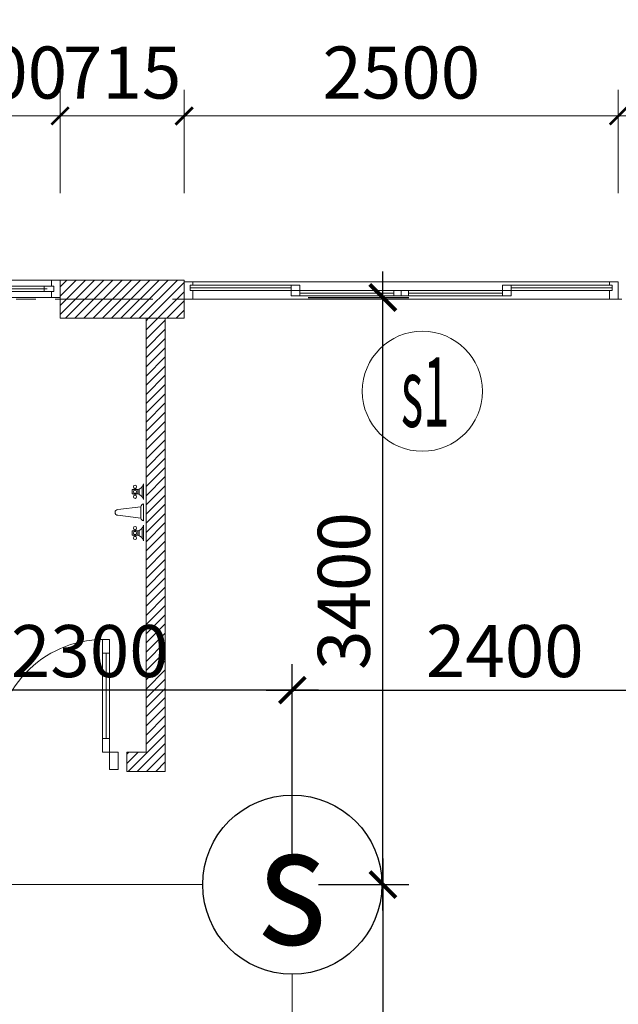
# Model space of a CAD drawing. Units: millimetres. Extents: x -778357 to 475974, y 36194 to 1480467.
# Drawn here: x -182031 to -178583, y 627809 to 633480 of the extents above; entities that cross this region are included whole.
import ezdxf
from ezdxf.enums import TextEntityAlignment as Align

# ---------------------------------------------------------------- set-up
doc = ezdxf.new("R2010")
doc.units = ezdxf.units.MM
doc.header["$LTSCALE"] = 150
doc.header["$MEASUREMENT"] = 0
doc.linetypes.add('CENTER', pattern=[2, 1.25, -0.25, 0.25, -0.25])
doc.layers.get('0').update_dxf_attribs({"color": 9, "linetype": 'CONTINUOUS', "lineweight": 5})
doc.layers.get('Defpoints').update_dxf_attribs({"linetype": 'CONTINUOUS'})
for name, color, linetype, lineweight in [('AA_06_Truc', 250, 'CENTER', 9), ('KT_CT_03_NetThay', 33, 'CONTINUOUS', 20), ('KT_CT_04_NetManh', 252, 'CONTINUOUS', 9), ('KT_CT_09_Cuadi', 131, 'CONTINUOUS', 20), ('KT_CT_10_Dim', 1, 'CONTINUOUS', 13), ('KT_CT_12_HatchVatlieu', 250, 'CONTINUOUS', 5), ('pccc day tin hieu', 3, 'CONTINUOUS', 18), ('TE_08_Text TiengAnh', 5, 'CONTINUOUS', 15), ('VATDUNG', 47, 'CONTINUOUS', 9)]:
    doc.layers.add(name, color=color, linetype=linetype, lineweight=lineweight)
for name, color, linetype in [('dau bao khoi', 2, 'CONTINUOUS'), ('HATCH', 9, 'CONTINUOUS'), ('KICHTHUOC', 7, 'CONTINUOUS')]:
    doc.layers.add(name, color=color, linetype=linetype)
doc.styles.add('@dimtext@Techcon', font='hoatbif.shx', dxfattribs={"width": 0.75, "bigfont": 'vn.shx'})
doc.styles.add('@ghichunho@techcon', font='hoatbif.shx', dxfattribs={"width": 0.7})
doc.styles.add('ATTR', font='romans.shx', dxfattribs={"width": 0.8, "height": 0.7})
doc.styles.add('chuPS1', font='VHARIALB_0.TTF', dxfattribs={"width": 0.9, "height": 3})
doc.styles.add('Text ghi chu 01', font='hoatbif.shx', dxfattribs={"width": 0.6})
doc.dimstyles.new('NMH-ISO(1-150)', dxfattribs={"dimscale": 150, "dimtxt": 2, "dimasz": 1, "dimexe": 1, "dimexo": 1, "dimgap": 0.5, "dimtad": 1, "dimdec": 0, "dimrnd": 100, "dimdsep": 46, "dimtxsty": 'Text ghi chu 01', "dimblk": 'ARCHTICK', "dimcen": 1, "dimdle": 1, "dimclrd": 8, "dimclre": 8, "dimclrt": 7, "dimadec": 0, "dimazin": 0, "dimtfac": 1, "dimtdec": 0, "dimtix": 1, "dimtmove": 1, "dimatfit": 3, "dimldrblk": 'ARCHTICK', "dimfxl": 0, "dimtolj": 1, "dimtzin": 0, "dimarcsym": 0})
doc.dimstyles.new('TL 1-100', dxfattribs={"dimscale": 100, "dimtxt": 3, "dimasz": 1, "dimexe": 1.5, "dimexo": 5, "dimgap": 1, "dimtad": 1, "dimdec": 0, "dimdsep": 46, "dimtxsty": '@dimtext@Techcon', "dimblk": 'ARCHTICK', "dimcen": 1, "dimdle": 1.5, "dimclrd": 1, "dimclre": 1, "dimclrt": 3, "dimadec": 0, "dimazin": 0, "dimtfac": 1, "dimtdec": 0, "dimtix": 1, "dimtmove": 1, "dimatfit": 3, "dimfxl": 0, "dimtolj": 1, "dimtzin": 0, "dimlwd": -1, "dimlwe": -1, "dimarcsym": 0})

# ---------------------------------------------------------------- blocks, each defined once
blk = doc.blocks.new('dau bao khoi')
at = {"layer": 'dau bao khoi'}
blk.add_circle((2490947.5, 514764.2, -57), 397, dxfattribs=at)
at = {"layer": 'dau bao khoi', "style": 'chuPS1', "width": 0.9}
blk.add_text('s', height=529.7, dxfattribs=at).set_placement((2490947.5, 514764.2, -57), align=Align.MIDDLE_CENTER)
blk = doc.blocks.new('_ARCHTICK')
at = {"color": 0, "linetype": 'ByBlock', "const_width": 0.15}
blk.add_lwpolyline([(-0.5, -0.5), (0.5, 0.5)], dxfattribs=at)
blk = doc.blocks.new('*D206')
at = {"layer": 'Defpoints', "color": 0, "transparency": 16777216}
for p in [(-178013.1, 629618.3), (-180460.6, 628498), (-178013.1, 628498)]:
    blk.add_point(p, dxfattribs=at)
at = {"layer": 'KICHTHUOC', "color": 8, "lineweight": -2, "transparency": 16777216}
for p, q in [((-180460.6, 628648), (-180460.6, 629768.3)), ((-178013.1, 628648), (-178013.1, 629768.3)), ((-180610.6, 629618.3), (-177863.1, 629618.3))]:
    blk.add_line(p, q, dxfattribs=at)
at = {"layer": 'KICHTHUOC', "color": 8, "lineweight": -2, "transparency": 16777216, "xscale": 150, "yscale": 150, "zscale": 150, "rotation": 180}
blk.add_blockref('_ARCHTICK', (-180460.6, 629618.3), dxfattribs=at)
at = {"layer": 'KICHTHUOC', "color": 8, "lineweight": -2, "transparency": 16777216, "xscale": 150, "yscale": 150, "zscale": 150}
blk.add_blockref('_ARCHTICK', (-178013.1, 629618.3), dxfattribs=at)
at = {"layer": 'KICHTHUOC', "color": 7, "transparency": 16777216, "insert": (-179236.8, 629843.3), "char_height": 300, "attachment_point": 5, "style": 'Text ghi chu 01'}
blk.add_mtext('\\A1;2400', dxfattribs=at)
blk = doc.blocks.new('*D207')
at = {"layer": 'Defpoints', "color": 0, "transparency": 16777216}
for p in [(-182793.1, 629618.3), (-182793.1, 628752.3), (-180460.6, 628498)]:
    blk.add_point(p, dxfattribs=at)
at = {"layer": 'KICHTHUOC', "color": 8, "lineweight": -2, "transparency": 16777216}
for p, q in [((-182793.1, 628902.3), (-182793.1, 629768.3)), ((-180460.6, 628648), (-180460.6, 629768.3)), ((-180310.6, 629618.3), (-182943.1, 629618.3))]:
    blk.add_line(p, q, dxfattribs=at)
at = {"layer": 'KICHTHUOC', "color": 8, "lineweight": -2, "transparency": 16777216, "xscale": 150, "yscale": 150, "zscale": 150, "rotation": 180}
blk.add_blockref('_ARCHTICK', (-182793.1, 629618.3), dxfattribs=at)
at = {"layer": 'KICHTHUOC', "color": 8, "lineweight": -2, "transparency": 16777216, "xscale": 150, "yscale": 150, "zscale": 150}
blk.add_blockref('_ARCHTICK', (-180460.6, 629618.3), dxfattribs=at)
at = {"layer": 'KICHTHUOC', "color": 7, "transparency": 16777216, "insert": (-181626.8, 629843.3), "char_height": 300, "attachment_point": 5, "style": 'Text ghi chu 01'}
blk.add_mtext('\\A1;2300', dxfattribs=at)
blk = doc.blocks.new('*D208')
at = {"layer": 'Defpoints', "color": 0, "transparency": 16777216}
for p in [(-180519.8, 631880.3), (-179938.9, 631880.3), (-180460.6, 628498)]:
    blk.add_point(p, dxfattribs=at)
at = {"layer": 'KICHTHUOC', "color": 8, "lineweight": -2, "transparency": 16777216}
for p, q in [((-179938.9, 628348), (-179938.9, 632030.3)), ((-180369.8, 631880.3), (-179788.9, 631880.3)), ((-180310.6, 628498), (-179788.9, 628498))]:
    blk.add_line(p, q, dxfattribs=at)
at = {"layer": 'KICHTHUOC', "color": 8, "lineweight": -2, "transparency": 16777216, "xscale": 150, "yscale": 150, "zscale": 150}
for p, rotation in [((-179938.9, 631880.3), 90), ((-179938.9, 628498), 270)]:
    blk.add_blockref('_ARCHTICK', p, dxfattribs=dict(at, rotation=rotation))
at = {"layer": 'KICHTHUOC', "color": 7, "transparency": 16777216, "insert": (-180163.9, 630189.2), "char_height": 300, "attachment_point": 5, "rotation": 90, "style": 'Text ghi chu 01'}
blk.add_mtext('\\A1;3400', dxfattribs=at)
blk = doc.blocks.new('*D209')
at = {"layer": 'Defpoints', "color": 0, "transparency": 16777216}
for p in [(-180460.6, 628498), (-180170.3, 625980.3), (-179938.9, 625980.3)]:
    blk.add_point(p, dxfattribs=at)
at = {"layer": 'KICHTHUOC', "color": 8, "lineweight": -2, "transparency": 16777216}
for p, q in [((-179938.9, 628648), (-179938.9, 625830.3)), ((-180310.6, 628498), (-179788.9, 628498)), ((-180020.3, 625980.3), (-179788.9, 625980.3))]:
    blk.add_line(p, q, dxfattribs=at)
at = {"layer": 'KICHTHUOC', "color": 8, "lineweight": -2, "transparency": 16777216, "xscale": 150, "yscale": 150, "zscale": 150}
for p, rotation in [((-179938.9, 628498), 90), ((-179938.9, 625980.3), 270)]:
    blk.add_blockref('_ARCHTICK', p, dxfattribs=dict(at, rotation=rotation))
at = {"layer": 'KICHTHUOC', "color": 7, "transparency": 16777216, "insert": (-180163.9, 627239.2), "char_height": 300, "attachment_point": 5, "rotation": 90, "style": 'Text ghi chu 01'}
blk.add_mtext('\\A1;2500', dxfattribs=at)
blk = doc.blocks.new('*D602')
at = {"layer": 'Defpoints', "color": 0, "transparency": 16777216}
for p in [(32501.9, 721397.8), (27501.9, 720273.3), (32501.9, 720296.4)]:
    blk.add_point(p, dxfattribs=at)
at = {"layer": 'KT_CT_12_HatchVatlieu', "color": 1, "transparency": 16777216}
for p, q in [((27501.9, 720773.3), (27501.9, 721547.8)), ((32501.9, 720796.4), (32501.9, 721547.8)), ((27351.9, 721397.8), (32651.9, 721397.8))]:
    blk.add_line(p, q, dxfattribs=at)
at = {"layer": 'KT_CT_12_HatchVatlieu', "color": 1, "transparency": 16777216, "xscale": 100, "yscale": 100, "zscale": 100, "rotation": 180}
blk.add_blockref('_ARCHTICK', (27501.9, 721397.8), dxfattribs=at)
at = {"layer": 'KT_CT_12_HatchVatlieu', "color": 1, "transparency": 16777216, "xscale": 100, "yscale": 100, "zscale": 100}
blk.add_blockref('_ARCHTICK', (32501.9, 721397.8), dxfattribs=at)
at = {"layer": 'KT_CT_12_HatchVatlieu', "color": 3, "transparency": 16777216, "insert": (30001.9, 721647.8), "char_height": 300, "attachment_point": 5, "style": '@dimtext@Techcon'}
blk.add_mtext('\\A1;5000', dxfattribs=at)
blk = doc.blocks.new('MB CUA TRUOT 2 CANH 1400X2500')
at = {"layer": 'KT_CT_03_NetThay', "color": 8}
for p, q in [((-32762.6, 775824.1), (-32812.6, 775824.1)), ((-31595.6, 775824.1), (-31545.6, 775824.1))]:
    blk.add_line(p, q, dxfattribs=at)
for points in [[(-33429.1, 775874.1), (-33429.1, 775774.1), (-33379.1, 775774.1), (-33379.1, 775824.1), (-33394.1, 775824.1), (-33394.1, 775854.1), (-33379.1, 775854.1), (-33379.1, 775874.1), (-33429.1, 775874.1)], [(-33379.1, 775854.1), (-33394.1, 775854.1), (-33394.1, 775824.1), (-33379.1, 775824.1)], [(-30929.1, 775874.1), (-30929.1, 775774.1), (-30979.1, 775774.1), (-30979.1, 775824.1), (-30964.1, 775824.1), (-30964.1, 775854.1), (-30979.1, 775854.1), (-30979.1, 775874.1), (-30929.1, 775874.1)], [(-30979.1, 775854.1), (-30964.1, 775854.1), (-30964.1, 775824.1), (-30979.1, 775824.1)], [(-32179.1, 775794.1), (-32221.6, 775794.1), (-32221.6, 775824.1), (-32179.1, 775824.1)], [(-32179.1, 775794.1), (-32136.6, 775794.1), (-32136.6, 775824.1), (-32179.1, 775824.1)]]:
    blk.add_lwpolyline(points, dxfattribs=at)
for points in [[(-32812.6, 775854.1), (-32812.6, 775794.1), (-32762.6, 775794.1), (-32762.6, 775854.1)], [(-31545.6, 775854.1), (-31545.6, 775794.1), (-31595.6, 775794.1), (-31595.6, 775854.1)], [(-32221.6, 775824.1), (-32179.1, 775824.1), (-32179.1, 775794.1), (-32221.6, 775794.1)], [(-32136.6, 775824.1), (-32179.1, 775824.1), (-32179.1, 775794.1), (-32136.6, 775794.1)]]:
    blk.add_lwpolyline(points, close=True, dxfattribs=at)
at = {"layer": 'KT_CT_04_NetManh', "color": 8}
for p, q in [((-33394.1, 775854.1), (-32812.6, 775854.1)), ((-33379.1, 775874.1), (-32179.1, 775874.1)), ((-30979.1, 775874.1), (-32179.1, 775874.1)), ((-30964.1, 775854.1), (-31545.6, 775854.1)), ((-32812.6, 775839.1), (-33394.1, 775839.1)), ((-33394.1, 775824.1), (-32812.6, 775824.1)), ((-32221.6, 775824.1), (-32762.6, 775824.1)), ((-32221.6, 775809.1), (-32762.6, 775809.1)), ((-32221.6, 775794.1), (-32762.6, 775794.1)), ((-32136.6, 775824.1), (-31595.6, 775824.1)), ((-32136.6, 775809.1), (-31595.6, 775809.1)), ((-32136.6, 775794.1), (-31595.6, 775794.1)), ((-31545.6, 775839.1), (-30964.1, 775839.1)), ((-30964.1, 775824.1), (-31545.6, 775824.1)), ((-33379.1, 775774.1), (-32179.1, 775774.1)), ((-30979.1, 775774.1), (-32179.1, 775774.1))]:
    blk.add_line(p, q, dxfattribs=at)
blk = doc.blocks.new('mb cua so wc 600')
at = {"layer": 'KT_CT_03_NetThay'}
for p, q in [((26522.1, 837733.2), (26522.1, 837683.2)), ((26522.1, 837283.2), (26522.1, 837333.2))]:
    blk.add_line(p, q, dxfattribs=at)
for points in [[(26472.1, 837808.2), (26572.1, 837808.2), (26572.1, 837758.2), (26537.1, 837758.2), (26537.1, 837773.2), (26507.1, 837773.2), (26507.1, 837758.2), (26472.1, 837758.2), (26472.1, 837808.2)], [(26537.1, 837758.2), (26537.1, 837715.7), (26507.1, 837715.7), (26507.1, 837758.2)], [(26537.1, 837258.2), (26537.1, 837300.7), (26507.1, 837300.7), (26507.1, 837258.2)], [(26472.1, 837208.2), (26572.1, 837208.2), (26572.1, 837258.2), (26537.1, 837258.2), (26537.1, 837243.2), (26507.1, 837243.2), (26507.1, 837258.2), (26472.1, 837258.2), (26472.1, 837208.2)]]:
    blk.add_lwpolyline(points, dxfattribs=at)
at = {"layer": 'KT_CT_04_NetManh'}
for p, q in [((26472.1, 837258.2), (26472.1, 837758.2)), ((26572.1, 837258.2), (26572.1, 837758.2)), ((26507.1, 837715.7), (26507.1, 837300.7)), ((26522.1, 837715.7), (26522.1, 837300.7)), ((26537.1, 837715.7), (26537.1, 837300.7))]:
    blk.add_line(p, q, dxfattribs=at)
blk = doc.blocks.new('*D608')
at = {"layer": 'Defpoints', "color": 0, "transparency": 16777216}
for p in [(28606.9, 720400.1), (28006.9, 719454.5), (28606.9, 719454.5)]:
    blk.add_point(p, dxfattribs=at)
at = {"layer": 'KT_CT_03_NetThay', "color": 1, "transparency": 16777216}
for p, q in [((28006.9, 719954.5), (28006.9, 720550.1)), ((28606.9, 719954.5), (28606.9, 720550.1)), ((28006.9, 720400.1), (27906.9, 720400.1)), ((28006.9, 720400.1), (28606.9, 720400.1)), ((28606.9, 720400.1), (28706.9, 720400.1))]:
    blk.add_line(p, q, dxfattribs=at)
at = {"layer": 'KT_CT_03_NetThay', "color": 1, "transparency": 16777216, "xscale": 100, "yscale": 100, "zscale": 100}
blk.add_blockref('_ARCHTICK', (28006.9, 720400.1), dxfattribs=at)
at = {"layer": 'KT_CT_03_NetThay', "color": 1, "transparency": 16777216, "xscale": 100, "yscale": 100, "zscale": 100, "rotation": 180}
blk.add_blockref('_ARCHTICK', (28606.9, 720400.1), dxfattribs=at)
at = {"layer": 'KT_CT_03_NetThay', "color": 3, "transparency": 16777216, "insert": (28306.9, 720650.1), "char_height": 300, "attachment_point": 5, "style": '@dimtext@Techcon'}
blk.add_mtext('\\A1;600', dxfattribs=at)
blk = doc.blocks.new('*D609')
at = {"layer": 'Defpoints', "color": 0, "transparency": 16777216}
for p in [(29321.9, 720400.1), (28606.9, 719454.5), (29321.9, 719454.5)]:
    blk.add_point(p, dxfattribs=at)
at = {"layer": 'KT_CT_03_NetThay', "color": 1, "transparency": 16777216}
for p, q in [((28606.9, 719954.5), (28606.9, 720550.1)), ((29321.9, 719954.5), (29321.9, 720550.1)), ((28606.9, 720400.1), (28506.9, 720400.1)), ((28606.9, 720400.1), (29321.9, 720400.1)), ((29321.9, 720400.1), (29421.9, 720400.1))]:
    blk.add_line(p, q, dxfattribs=at)
at = {"layer": 'KT_CT_03_NetThay', "color": 1, "transparency": 16777216, "xscale": 100, "yscale": 100, "zscale": 100}
blk.add_blockref('_ARCHTICK', (28606.9, 720400.1), dxfattribs=at)
at = {"layer": 'KT_CT_03_NetThay', "color": 1, "transparency": 16777216, "xscale": 100, "yscale": 100, "zscale": 100, "rotation": 180}
blk.add_blockref('_ARCHTICK', (29321.9, 720400.1), dxfattribs=at)
at = {"layer": 'KT_CT_03_NetThay', "color": 3, "transparency": 16777216, "insert": (28964.4, 720650.1), "char_height": 300, "attachment_point": 5, "style": '@dimtext@Techcon'}
blk.add_mtext('\\A1;715', dxfattribs=at)
blk = doc.blocks.new('*D610')
at = {"layer": 'Defpoints', "color": 0, "transparency": 16777216}
for p in [(31821.9, 720400.1), (29321.9, 719454.5), (31821.9, 719454.5)]:
    blk.add_point(p, dxfattribs=at)
at = {"layer": 'KT_CT_03_NetThay', "color": 1, "transparency": 16777216}
for p, q in [((29321.9, 719954.5), (29321.9, 720550.1)), ((31821.9, 719954.5), (31821.9, 720550.1)), ((29171.9, 720400.1), (31971.9, 720400.1))]:
    blk.add_line(p, q, dxfattribs=at)
at = {"layer": 'KT_CT_03_NetThay', "color": 1, "transparency": 16777216, "xscale": 100, "yscale": 100, "zscale": 100, "rotation": 180}
blk.add_blockref('_ARCHTICK', (29321.9, 720400.1), dxfattribs=at)
at = {"layer": 'KT_CT_03_NetThay', "color": 1, "transparency": 16777216, "xscale": 100, "yscale": 100, "zscale": 100}
blk.add_blockref('_ARCHTICK', (31821.9, 720400.1), dxfattribs=at)
at = {"layer": 'KT_CT_03_NetThay', "color": 3, "transparency": 16777216, "insert": (30571.9, 720650.1), "char_height": 300, "attachment_point": 5, "style": '@dimtext@Techcon'}
blk.add_mtext('\\A1;2500', dxfattribs=at)
blk = doc.blocks.new('*D611')
at = {"layer": 'Defpoints', "color": 0, "transparency": 16777216}
for p in [(33151.9, 720400.1), (31821.9, 719454.5), (33151.9, 719454.5)]:
    blk.add_point(p, dxfattribs=at)
at = {"layer": 'KT_CT_03_NetThay', "color": 1, "transparency": 16777216}
for p, q in [((31821.9, 719954.5), (31821.9, 720550.1)), ((33151.9, 719954.5), (33151.9, 720550.1)), ((31671.9, 720400.1), (33301.9, 720400.1))]:
    blk.add_line(p, q, dxfattribs=at)
at = {"layer": 'KT_CT_03_NetThay', "color": 1, "transparency": 16777216, "xscale": 100, "yscale": 100, "zscale": 100, "rotation": 180}
blk.add_blockref('_ARCHTICK', (31821.9, 720400.1), dxfattribs=at)
at = {"layer": 'KT_CT_03_NetThay', "color": 1, "transparency": 16777216, "xscale": 100, "yscale": 100, "zscale": 100}
blk.add_blockref('_ARCHTICK', (33151.9, 720400.1), dxfattribs=at)
at = {"layer": 'KT_CT_03_NetThay', "color": 3, "transparency": 16777216, "insert": (32486.9, 720650.1), "char_height": 300, "attachment_point": 5, "style": '@dimtext@Techcon'}
blk.add_mtext('\\A1;1330', dxfattribs=at)
blk = doc.blocks.new('WALFCTST')
for p, q in [((-2.25, 0), (-5, 0)), ((1.5, 0), (-1.5, 0)), ((5, 0), (2.25, 0)), ((-2.74134, -0.25), (-4.50924, -0.25)), ((-4, -1.375), (-4.25, -1.375)), ((-4, -1.625), (-4.25, -1.625)), ((-4.10578, -0.75), (-3.15214, -0.75)), ((-3.25, -1.375), (-3, -1.375)), ((-3.25, -1.625), (-3, -1.625)), ((1, -0.5), (-1, -0.5)), ((-1, -0.5), (-0.5, -4.5)), ((0.5, -4.5), (1, -0.5)), ((4.50866, -0.25), (2.74076, -0.25)), ((3.25, -1.375), (3, -1.375)), ((3.25, -1.625), (3, -1.625)), ((3.14422, -0.75), (4.09786, -0.75)), ((4, -1.375), (4.25, -1.375)), ((4, -1.625), (4.25, -1.625))]:
    blk.add_line(p, q)
for points in [[(-3.25, -1), (-3.25, -2), (-4, -2), (-4, -1)], [(4, -1), (4, -2), (3.25, -2), (3.25, -1)]]:
    blk.add_lwpolyline(points, close=True)
for centre in [(-4.5, -1.5), (-3.625, -1.5), (-2.75, -1.5), (2.75, -1.5), (3.625, -1.5), (4.5, -1.5)]:
    blk.add_circle(centre, 0.27951)
for centre, radius, start, end in [((-5.375, -1.375), 1.42522, 15.25512, 74.74488), ((-1.875, -1.375), 1.42522, 105.2551, 164.7449), ((-0.79618, 0.2038), 0.73273, 196.1502, 253.8498), ((0.79619, 0.2038), 0.73273, 286.1502, 343.8498), ((1.875, -1.375), 1.42522, 15.25512, 74.74488), ((5.375, -1.375), 1.42522, 105.2551, 164.7449), ((0, -4.5), 0.5, 180, 0)]:
    blk.add_arc(centre, radius, start, end)
at = {"style": 'ATTR', "width": 0.8, "flags": 9}
blk.add_attdef('ESTCODE', (0, 0), '', height=0.7, dxfattribs=at)
blk = doc.blocks.new('cua 750x2100 wc')
at = {"layer": 'KT_CT_09_Cuadi', "color": 8}
for p, q in [((19934.3, 838470), (19934.3, 839120)), ((19934.3, 839120), (19974.3, 839120)), ((19974.3, 839120), (19974.3, 838470)), ((19934.3, 838550), (19974.3, 838550)), ((19974.3, 838470), (19934.3, 838470))]:
    blk.add_line(p, q, dxfattribs=at)
for points in [[(19974.3, 839040), (19934.3, 839040)], [(19954.3, 838550), (19954.3, 839040)]]:
    blk.add_lwpolyline(points, dxfattribs=at)
for points in [[(19934.3, 838370), (19884.3, 838370), (19884.3, 838470), (19934.3, 838470)], [(20584.3, 838370), (20634.3, 838370), (20634.3, 838470), (20584.3, 838470)]]:
    blk.add_lwpolyline(points, close=True, dxfattribs=at)
blk.add_arc((19969, 838503.7), 616.3, 356.8611, 89.5023, dxfattribs=at)
blk = doc.blocks.new('TANG 3 KTX')
at = {"layer": 'KT_CT_12_HatchVatlieu'}
h = blk.add_hatch(dxfattribs=at)
h.set_pattern_fill('ANSI31', color=8, scale=300, style=0)
h.paths.add_polyline_path([(29101.9, 716734.5), (28991.9, 716734.5), (28991.9, 716624.5), (29211.9, 716624.5), (29211.9, 716734.5), (29211.9, 719234.5), (29101.9, 719234.5)])
h.paths.add_polyline_path([(27501.9, 716734.5), (27501.9, 716624.5), (28191.9, 716624.5), (28191.9, 716734.5)])
at = {"layer": 'AA_06_Truc', "color": 8, "linetype": 'CENTER', "ltscale": 3}
blk.add_line((21379.3, 719344.5), (41925.3, 719344.5), dxfattribs=at)
at = {"layer": 'KT_CT_03_NetThay', "color": 8}
for p, q in [((29211.9, 719234.5), (29101.9, 719234.5)), ((29101.9, 719234.5), (29101.9, 716734.5)), ((29211.9, 716734.5), (29211.9, 719234.5)), ((29101.9, 716734.5), (28991.9, 716734.5)), ((28991.9, 716734.5), (28991.9, 716624.5)), ((29211.9, 716624.5), (29211.9, 716734.5)), ((29211.9, 716734.5), (29211.9, 716734.5)), ((28991.9, 716624.5), (29211.9, 716624.5))]:
    blk.add_line(p, q, dxfattribs=at)
blk.add_lwpolyline([(28606.9, 719454.5), (29321.9, 719454.5), (29321.9, 719234.5), (28606.9, 719234.5)], close=True, dxfattribs=at)
blk.add_circle((30693.4, 718814.3), 346, dxfattribs=at)
at = {"layer": 'KT_CT_12_HatchVatlieu', "color": 8}
for p, q in [((28606.9, 719414.9), (28646.5, 719454.5)), ((28606.9, 719361.9), (28699.6, 719454.5)), ((28606.9, 719308.8), (28752.6, 719454.5)), ((28606.9, 719255.8), (28805.6, 719454.5)), ((28638.7, 719234.5), (28858.7, 719454.5)), ((28691.7, 719234.5), (28911.7, 719454.5)), ((28744.7, 719234.5), (28964.7, 719454.5)), ((28797.8, 719234.5), (29017.8, 719454.5)), ((28850.8, 719234.5), (29070.8, 719454.5)), ((28903.8, 719234.5), (29123.8, 719454.5)), ((28956.9, 719234.5), (29176.9, 719454.5)), ((29009.9, 719234.5), (29229.9, 719454.5)), ((29062.9, 719234.5), (29282.9, 719454.5)), ((29115.9, 719234.5), (29321.9, 719440.4)), ((29169, 719234.5), (29321.9, 719387.4)), ((29222, 719234.5), (29321.9, 719334.3)), ((29275, 719234.5), (29321.9, 719281.3))]:
    blk.add_line(p, q, dxfattribs=at)
at = {"layer": 'HATCH', "color": 8}
blk.add_blockref('MB CUA TRUOT 2 CANH 1400X2500', (62751, -56429.6), dxfattribs=at)
at = {"layer": 'KT_CT_10_Dim', "color": 8, "rotation": 270}
blk.add_blockref('mb cua so wc 600', (-809201.3, 745926.6), dxfattribs=at)
at = {"layer": 'KT_CT_10_Dim', "color": 8, "xscale": -1}
blk.add_blockref('cua 750x2100 wc', (48826.2, -121735.5), dxfattribs=at)
at = {"layer": 'VATDUNG', "color": 8, "xscale": -32.8125, "yscale": 32.8125, "zscale": 32.8125, "rotation": 270}
blk.add_blockref('WALFCTST', (29087.8, 718116.2), dxfattribs=at)
at = {"color": 8, "style": 'ATTR', "text_generation_flag": 4, "width": 0.8, "flags": 9}
blk.add_attdef('ESTCODE', (37087.8, 718116.2), '', height=23, rotation=90, dxfattribs=at)
at = {"color": 8, "style": 'ATTR', "width": 0.8, "flags": 9}
for p, rotation in [((23730.2, 709758.6), 180), ((29087.8, 706572.8), 270), ((37087.8, 706572.8), 270)]:
    blk.add_attdef('ESTCODE', p, '', height=23, rotation=rotation, dxfattribs=at)
at = {"layer": 'TE_08_Text TiengAnh', "color": 8, "lineweight": -2, "style": '@ghichunho@techcon', "width": 0.5}
blk.add_text('s1', height=400, dxfattribs=at).set_placement((30710.1, 718809.3), align=Align.MIDDLE_CENTER)
at = {"layer": 'KT_CT_03_NetThay', "color": 8}
for base, p1, p2, picture, middle in [((28606.9, 720400.1), (28006.9, 719454.5), (28606.9, 719454.5), '*D608', (28306.9, 720650.1)), ((29321.9, 720400.1), (28606.9, 719454.5), (29321.9, 719454.5), '*D609', (28964.4, 720650.1)), ((31821.9, 720400.1), (29321.9, 719454.5), (31821.9, 719454.5), '*D610', (30571.9, 720650.1)), ((33151.9, 720400.1), (31821.9, 719454.5), (33151.9, 719454.5), '*D611', (32486.9, 720650.1))]:
    dim = blk.add_linear_dim(base=base, p1=p1, p2=p2, dimstyle='TL 1-100', dxfattribs=at)
    dim.commit()
    dim.dimension.update_dxf_attribs({"geometry": picture, "text_midpoint": middle})
at = {"layer": 'KT_CT_12_HatchVatlieu', "color": 8}
dim = blk.add_linear_dim(base=(32501.9, 721397.8), p1=(27501.9, 720273.3), p2=(32501.9, 720296.4), dimstyle='TL 1-100', dxfattribs=at)
dim.commit()
dim.dimension.update_dxf_attribs({"geometry": '*D602', "text_midpoint": (30001.9, 721647.8)})

msp = doc.modelspace()

# ---------------------------------------------------------------- linework, layer by layer
at = {"layer": 'pccc day tin hieu'}
for p, q in [((-180976.68, 628497.97), (-183347.79, 628497.97)), ((-180460.64, 627981.93), (-180460.64, 627136.37))]:
    msp.add_line(p, q, dxfattribs=at)

# ---------------------------------------------------------------- block references
msp.add_blockref('TANG 3 KTX', (-210404.92, -87474.15))
at = {"layer": 'dau bao khoi', "xscale": 1.3, "yscale": 1.3, "zscale": 1.3}
msp.add_blockref('dau bao khoi', (-3418692.41, -40695.5, 74.07), dxfattribs=at)

# ---------------------------------------------------------------- dimensions: what is measured, and where the dimension line sits
at = {"layer": 'KICHTHUOC'}
for base, p2, picture, middle in [((-179938.92, 631880.34), (-180519.79, 631880.34), '*D208', (-180163.92, 630189.15)), ((-179938.92, 625980.34), (-180170.31, 625980.34), '*D209', (-180163.92, 627239.15))]:
    dim = msp.add_linear_dim(base=base, p1=(-180460.64, 628497.97), p2=p2, angle=90, dimstyle='NMH-ISO(1-150)', dxfattribs=at)
    dim.commit()
    dim.dimension.update_dxf_attribs({"geometry": picture, "text_midpoint": middle})
for base, p2, picture, middle in [((-182793.06, 629618.34), (-182793.06, 628752.26), '*D207', (-181626.85, 629843.34)), ((-178013.06, 629618.34), (-178013.06, 628497.97), '*D206', (-179236.85, 629843.34))]:
    dim = msp.add_linear_dim(base=base, p1=(-180460.64, 628497.97), p2=p2, dimstyle='NMH-ISO(1-150)', dxfattribs=at)
    dim.commit()
    dim.dimension.update_dxf_attribs({"geometry": picture, "text_midpoint": middle})

doc.saveas('drawing.dxf')
